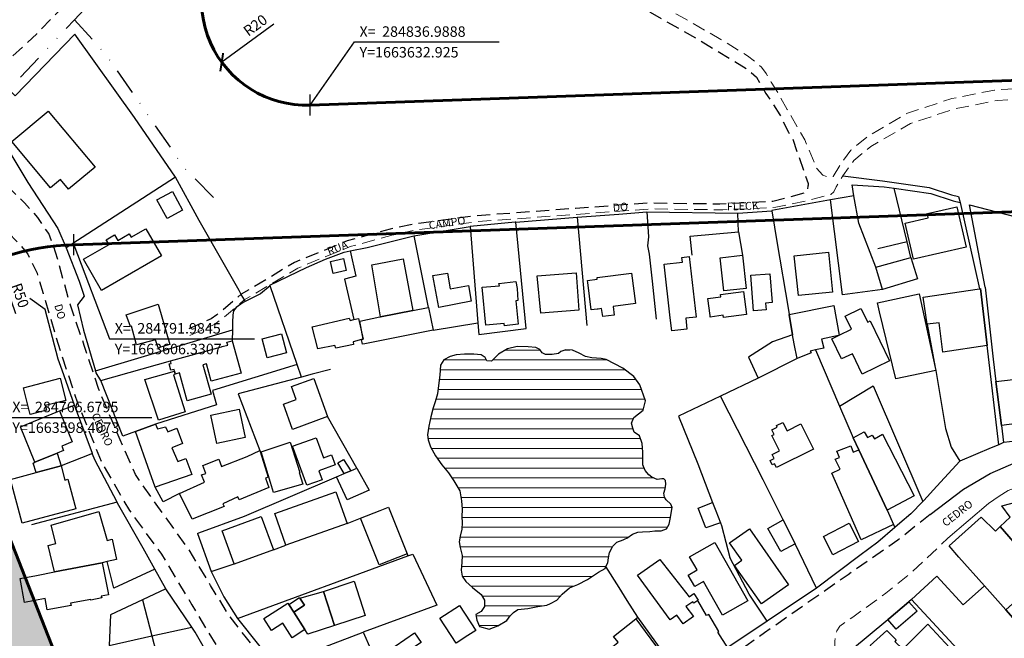
# Model space of a CAD drawing. Units: millimetres. Extents: x 283110 to 285560, y 1663072 to 1666335.
# Drawn here: x 284782 to 284969, y 1663531 to 1663649 of the extents above; entities that cross this region are included whole.
import ezdxf

# ---------------------------------------------------------------- set-up
doc = ezdxf.new("R2010")
doc.units = ezdxf.units.MM
doc.header["$MEASUREMENT"] = 0
doc.header["$PDMODE"] = 2
doc.header["$PDSIZE"] = 2
doc.linetypes.add('DIVIDE', pattern=[1.25, 0.5, -0.25, 0, -0.25, 0, -0.25])
doc.linetypes.add('HIDDEN', pattern=[0.375, 0.25, -0.125])
for name, color, linetype, lineweight in [('_BLOQUEIO TV', 250, 'Continuous', 60), ('_traçado viário por coordenadas', 7, 'Continuous', 60), ('Lagos_Lagoas', 5, 'Continuous', 25), ('Lagos_Lagoas_Hatch', 5, 'Continuous', 9), ('Nao_Pavimentada_Mfio', 10, 'HIDDEN', 30), ('Nao_Pavimentada_S_Mfio', 10, 'HIDDEN', 15), ('Pavimentacao_Asfaltica_Mfio', 10, 'Continuous', 30), ('Pavimentacao_Asfaltica_S_Mfio', 10, 'Continuous', 15)]:
    doc.layers.add(name, color=color, linetype=linetype, lineweight=lineweight)
for name, color, linetype in [('_CORDENADAS_SIRGAS2000', 7, 'Continuous'), ('_cotas', 7, 'Continuous'), ('_textos', 7, 'Continuous'), ('Cerca', 8, 'Cerca'), ('Edificacoes', 2, 'Continuous'), ('Muro_Grade', 8, 'Continuous'), ('Topon_de_Vias', 7, 'Continuous'), ('Vala', 5, 'DIVIDE')]:
    doc.layers.add(name, color=color, linetype=linetype)
doc.styles.add('Arial', font='arial.ttf', dxfattribs={"height": 1.5})
doc.styles.get("Standard").update_dxf_attribs({"font": 'arial.ttf'})
doc.linetypes.add('Cerca', pattern='A,10,0,["X",Standard,S=1,R=0,X=0,Y=-0.5],0.1', length=10.1)
doc.dimstyles.new('AEROS UPV', dxfattribs={"dimtxt": 2, "dimasz": 2.5, "dimexe": 1.25, "dimexo": 0.625, "dimtad": 1, "dimdsep": 46, "dimtxsty": 'Standard', "dimblk": 'ARCHTICK', "dimcen": 2.5, "dimadec": 0, "dimazin": 0, "dimtfac": 1, "dimtmove": 0, "dimatfit": 3, "dimfxl": 1, "dimtzin": 0, "dimarcsym": 0})

# ---------------------------------------------------------------- blocks, each defined once
blk = doc.blocks.new('_ArchTick')
at = {"color": 0, "linetype": 'Continuous', "const_width": 0.15}
blk.add_lwpolyline([(-0.5, -0.5), (0.5, 0.5)], dxfattribs=at)
blk = doc.blocks.new('*D119')
at = {"layer": '_cotas', "color": 0, "lineweight": -2, "transparency": 16777216}
blk.add_line((284830.1, 1663648.38), (284820.15, 1663641.1), dxfattribs=at)
at = {"layer": 'Defpoints', "color": 0, "transparency": 16777216}
for p in [(284836.29, 1663652.91), (284820.15, 1663641.1)]:
    blk.add_point(p, dxfattribs=at)
at = {"layer": '_cotas', "color": 0, "lineweight": -2, "transparency": 16777216, "xscale": 2.5, "yscale": 2.5, "zscale": 2.5, "rotation": 216.2028120402549}
blk.add_blockref('_ArchTick', (284820.15, 1663641.1), dxfattribs=at)
at = {"layer": '_cotas', "color": 0, "transparency": 16777216, "insert": (284826.7, 1663647.93), "char_height": 2, "attachment_point": 5, "rotation": 36.2028}
blk.add_mtext('R20', dxfattribs=at)
blk = doc.blocks.new('*D120')
at = {"layer": '_cotas', "color": 0, "lineweight": -2, "transparency": 16777216}
blk.add_line((284780.95, 1663593.18), (284777.34, 1663603.6), dxfattribs=at)
at = {"layer": 'Defpoints', "color": 0, "transparency": 16777216}
for p in [(284777.34, 1663603.6), (284793.74, 1663556.36)]:
    blk.add_point(p, dxfattribs=at)
at = {"layer": '_cotas', "color": 0, "lineweight": -2, "transparency": 16777216, "xscale": 2.5, "yscale": 2.5, "zscale": 2.5, "rotation": 109.1475081964395}
blk.add_blockref('_ArchTick', (284777.34, 1663603.6), dxfattribs=at)
at = {"layer": '_cotas', "color": 0, "transparency": 16777216, "insert": (284781.52, 1663596.57), "char_height": 2, "attachment_point": 5, "rotation": 289.1475}
blk.add_mtext('R50', dxfattribs=at)

msp = doc.modelspace()

# ---------------------------------------------------------------- hatches: boundary and pattern name
at = {"layer": '_BLOQUEIO TV'}
h = msp.add_hatch(color=9, dxfattribs=at)
h.dxf.hatch_style = 1
h.paths.add_polyline_path([(284695.896, 1663264.572), (284683.493, 1663544.874), (284762.062, 1663595.436), (284863.809, 1663336.039), (284864.432, 1663264.805)])
at = {"layer": 'Lagos_Lagoas_Hatch'}
h = msp.add_hatch(dxfattribs=at)
h.set_pattern_fill('LINE', color=256, scale=15, style=0)
h.paths.add_polyline_path([(284899.71, 1663569.887), (284898.692, 1663570.622), (284898.441, 1663571.38), (284898.169, 1663572.327), (284898.656, 1663573.384), (284900.43, 1663574.783), (284900.866, 1663576.589), (284899.805, 1663579.599), (284898.646, 1663581.212), (284896.561, 1663582.8), (284893.344, 1663584.484), (284892.399, 1663584.616), (284890.654, 1663584.796), (284889.443, 1663585.027), (284888.264, 1663585.672), (284886.955, 1663586.23), (284885.67, 1663586.284), (284884.76, 1663585.983), (284884.267, 1663585.602), (284883.116, 1663585.41), (284881.85, 1663585.43), (284881.213, 1663585.742), (284880.747, 1663586.349), (284879.975, 1663586.764), (284878.514, 1663586.868), (284876.422, 1663586.931), (284874.609, 1663586.478), (284872.897, 1663585.489), (284871.896, 1663584.487), (284871.517, 1663584.146), (284870.656, 1663584.172), (284870.356, 1663584.804), (284869.584, 1663585.342), (284868.147, 1663585.457), (284866.369, 1663585.479), (284864.778, 1663585.328), (284863.636, 1663585.004), (284862.48, 1663584.368), (284861.839, 1663583.361), (284861.669, 1663581.478), (284861.492, 1663579.992), (284861.219, 1663577.912), (284860.822, 1663576.397), (284860.422, 1663575.22), (284859.977, 1663573.554), (284859.567, 1663571.78), (284859.371, 1663570.118), (284859.486, 1663569.149), (284859.905, 1663567.798), (284860.842, 1663566.08), (284862.066, 1663564.365), (284863.365, 1663562.869), (284864.337, 1663561.357), (284865.49, 1663559.427), (284865.824, 1663557.499), (284865.958, 1663555.965), (284865.891, 1663554.494), (284865.935, 1663553.413), (284865.891, 1663552.147), (284865.535, 1663550.82), (284865.36, 1663549.731), (284865.547, 1663548.64), (284865.924, 1663547.128), (284865.866, 1663545.751), (284865.771, 1663544.301), (284865.956, 1663543.184), (284866.633, 1663542.166), (284867.914, 1663540.997), (284869.563, 1663539.693), (284870.227, 1663538.57), (284870.203, 1663537.391), (284869.547, 1663536.441), (284868.527, 1663535.852), (284868.734, 1663534.773), (284869.279, 1663533.573), (284871.059, 1663533.054), (284872.731, 1663533.711), (284874.45, 1663534.752), (284875.108, 1663535.587), (284875.708, 1663536.261), (284876.58, 1663536.826), (284878.438, 1663537.018), (284880.35, 1663537.37), (284882.097, 1663537.659), (284882.753, 1663537.986), (284883.968, 1663538.595), (284885.007, 1663539.76), (284886.409, 1663540.957), (284887.963, 1663541.611), (284889.821, 1663542.512), (284891.927, 1663543.952), (284893.166, 1663544.659), (284893.342, 1663545.007), (284893.712, 1663545.734), (284893.839, 1663546.685), (284894.009, 1663547.692), (284894.637, 1663548.915), (284895.427, 1663549.643), (284896.596, 1663550.102), (284897.025, 1663550.263), (284897.307, 1663550.394), (284898.404, 1663551.157), (284899.412, 1663551.56), (284900.265, 1663551.606), (284901.707, 1663551.661), (284902.662, 1663551.784), (284903.875, 1663551.801), (284904.891, 1663552.213), (284905.378, 1663553.075), (284905.569, 1663554.048), (284905.917, 1663556.242), (284905.661, 1663556.898), (284904.825, 1663557.724), (284904.47, 1663558.227), (284904.329, 1663559.015), (284904.587, 1663559.812), (284904.745, 1663560.668), (284904.655, 1663561.366), (284904.334, 1663561.717), (284904.009, 1663561.691), (284903.089, 1663561.609), (284902.061, 1663562.058), (284901.476, 1663562.496), (284900.797, 1663563.324), (284900.331, 1663564.375), (284900.377, 1663565.717), (284900.379, 1663566.8), (284900.216, 1663568.442)])

# ---------------------------------------------------------------- linework, layer by layer
at = {"layer": '_BLOQUEIO TV'}
msp.add_lwpolyline([(284695.896, 1663264.572), (284683.493, 1663544.874), (284762.062, 1663595.436), (284863.809, 1663336.039), (284864.432, 1663264.805)], close=True, dxfattribs=at)
at = {"layer": '_CORDENADAS_SIRGAS2000'}
for points in [[(284836.989, 1663632.925), (284845.41, 1663644.954), (284872.997, 1663644.954)], [(284791.984, 1663606.331), (284798.785, 1663588.406), (284826.371, 1663588.406)], [(284766.679, 1663598.407), (284779.281, 1663573.42), (284806.868, 1663573.42)]]:
    msp.add_lwpolyline(points, dxfattribs=at)
at = {"layer": '_textos'}
for p in [(284836.989, 1663632.925), (284791.984, 1663606.331)]:
    msp.add_point(p, dxfattribs=at)
at = {"layer": '_traçado viário por coordenadas'}
for p, q in [((284836.989, 1663632.925), (285173.267, 1663644.723)), ((284836.989, 1663632.925), (285173.267, 1663644.723)), ((284791.984, 1663606.331), (285174.143, 1663619.739))]:
    msp.add_line(p, q, dxfattribs=at)
for centre, radius, start, end in [((284836.288, 1663652.913), 20, 135.83843, 272.00937), ((284793.738, 1663556.361), 50, 92.00937, 122.76283)]:
    msp.add_arc(centre, radius, start, end, dxfattribs=at)
at = {"layer": 'Cerca', "flags": 128}
for points in [[(284811.336, 1663619.212), (284803.531, 1663630.561), (284792.15, 1663646.436), (284780.82, 1663634.683), (284778.607, 1663636.884), (284773.752, 1663633.88), (284783.222, 1663618.192), (284788.911, 1663609.446), (284790.528, 1663605.737)], [(284811.336, 1663619.212), (284790.528, 1663605.737)], [(284824.633, 1663595.511), (284824.465, 1663595.805), (284823.858, 1663596.87), (284823.455, 1663597.577), (284815.853, 1663610.909), (284811.336, 1663619.212)], [(284938.447, 1663619.454), (284946.013, 1663618.495), (284954.883, 1663617.206), (284959.178, 1663615.816), (284960.512, 1663615.52), (284960.833, 1663614.398)], [(284940.54, 1663615.655), (284940.218, 1663617.75), (284946.333, 1663617.373), (284948.243, 1663617.095)], [(284948.243, 1663617.095), (284955.204, 1663616.084), (284959.499, 1663614.694), (284960.833, 1663614.398)], [(284936.134, 1663614.858), (284924.932, 1663612.831), (284924.945, 1663612.75)], [(284940.54, 1663615.655), (284936.134, 1663614.858)], [(284944.771, 1663602.062), (284941.508, 1663610.44), (284940.54, 1663615.655)], [(284960.833, 1663614.398), (284964.465, 1663597.943)], [(284887.846, 1663611.581), (284895.813, 1663612.165), (284901.148, 1663612.602)], [(284901.148, 1663612.602), (284918.465, 1663612.313)], [(284901.148, 1663612.602), (284901.41, 1663607.824), (284901.268, 1663606.132), (284901.553, 1663604.534), (284902.112, 1663599.389), (284902.906, 1663592.123)], [(284918.465, 1663612.313), (284924.945, 1663612.75)], [(284918.554, 1663608.792), (284918.465, 1663612.313)], [(284924.945, 1663612.75), (284925.941, 1663606.538), (284928.018, 1663594.264), (284928.222, 1663593.056), (284928.883, 1663589.149), (284925.082, 1663587.791), (284920.509, 1663584.908), (284922.312, 1663580.878)], [(284965.574, 1663598.239), (284962.553, 1663613.926), (284973.142, 1663611.21), (284973.165, 1663610.127)], [(284876.173, 1663610.608), (284876.033, 1663610.597), (284867.483, 1663609.813)], [(284868.922, 1663591.415), (284869.093, 1663589.227), (284878.162, 1663590.367), (284876.173, 1663610.608)], [(284876.173, 1663610.608), (284887.846, 1663611.581)], [(284887.846, 1663611.581), (284889.685, 1663590.927)], [(284856.746, 1663608.04), (284867.483, 1663609.813)], [(284867.483, 1663609.813), (284868.922, 1663591.415)], [(284909.726, 1663604.316), (284909.346, 1663607.93), (284918.554, 1663608.792)], [(284918.554, 1663608.792), (284919.338, 1663604.339)], [(284844.639, 1663605.13), (284847.883, 1663605.781), (284856.746, 1663608.04)], [(284856.746, 1663608.04), (284859.454, 1663594.357)], [(284790.528, 1663605.737), (284793.025, 1663599.355), (284793.935, 1663596.539), (284792.65, 1663594.891), (284793.807, 1663590.019), (284796.092, 1663582.296)], [(284829.349, 1663598.507), (284829.306, 1663598.633), (284836.282, 1663601.966), (284839.912, 1663603.597), (284843.501, 1663604.902), (284844.639, 1663605.13)], [(284844.639, 1663605.13), (284845.679, 1663600.304), (284843.529, 1663599.756), (284845.34, 1663592.077)], [(284829.349, 1663598.507), (284827.566, 1663596.983), (284824.633, 1663595.511)], [(284834.513, 1663583.508), (284829.349, 1663598.507)], [(284792.106, 1663575.728), (284789.755, 1663582.393), (284789.013, 1663584.497), (284786.516, 1663593.978), (284783.617, 1663596.068)], [(284824.633, 1663595.511), (284824.209, 1663595.298), (284822.915, 1663594.359), (284822.395, 1663593.756), (284822.261, 1663592.907), (284822.201, 1663591.567), (284822.208, 1663590.086)], [(284796.092, 1663582.296), (284822.208, 1663590.086)], [(284822.208, 1663590.086), (284822.164, 1663588.005)], [(284860.41, 1663590.028), (284868.922, 1663591.415)], [(284933.243, 1663586.283), (284937.831, 1663575.587)], [(284797.151, 1663580.446), (284810.381, 1663584.22)], [(284929.771, 1663584.637), (284922.312, 1663580.878)], [(284797.151, 1663580.446), (284796.203, 1663581.921), (284796.092, 1663582.296)], [(284834.513, 1663583.508), (284818.403, 1663578.56), (284819.127, 1663575.829), (284807.564, 1663572.138)], [(284835.345, 1663581.094), (284834.513, 1663583.508)], [(284840.863, 1663582.56), (284837.368, 1663581.631), (284835.345, 1663581.094)], [(284801.306, 1663569.839), (284797.151, 1663580.446)], [(284835.345, 1663581.094), (284823.285, 1663577.888), (284827.397, 1663567.091)], [(284922.312, 1663580.878), (284915.175, 1663577.476)], [(284937.831, 1663575.587), (284944.235, 1663579.411), (284953.7, 1663557.405)], [(284915.175, 1663577.476), (284907.133, 1663573.643), (284910.807, 1663564.572), (284913.644, 1663557.18), (284914.256, 1663555.587), (284915.134, 1663553.299), (284915.322, 1663552.81), (284916.162, 1663549.655), (284916.9, 1663546.702)], [(284789.247, 1663574.681), (284792.106, 1663575.728)], [(284795.507, 1663566.57), (284792.106, 1663575.728)], [(284937.831, 1663575.587), (284940.427, 1663569.546)], [(284795.507, 1663566.57), (284789.544, 1663564.179)], [(284800.227, 1663557.238), (284795.976, 1663565.307), (284795.554, 1663566.445), (284795.507, 1663566.57)], [(284812.137, 1663558.918), (284808.968, 1663557.324), (284807.485, 1663560.156)], [(284800.227, 1663557.238), (284783.895, 1663552.953)], [(284807.43, 1663544.49), (284805.188, 1663548.505), (284800.32, 1663557.06), (284800.227, 1663557.238)], [(284844.032, 1663553.222), (284846.609, 1663554.188)], [(284829.98, 1663548.177), (284832.39, 1663549.075)], [(284823.18, 1663535.074), (284855.623, 1663547.011)], [(284855.623, 1663547.011), (284856.578, 1663547.362), (284861.118, 1663537.647), (284858.711, 1663536.755), (284847.096, 1663532.495)], [(284855.47, 1663547.413), (284855.623, 1663547.011)], [(284807.43, 1663544.49), (284799.626, 1663540.857), (284798.328, 1663545.932)], [(284818.139, 1663544.055), (284822.504, 1663545.542)], [(284809.525, 1663540.754), (284807.43, 1663544.49)], [(284809.525, 1663540.754), (284805.049, 1663538.644)], [(284814.457, 1663533.478), (284809.525, 1663540.754)], [(284805.049, 1663538.644), (284798.953, 1663535.772), (284798.708, 1663529.964), (284806.849, 1663531.774)], [(284805.049, 1663538.644), (284806.849, 1663531.774)], [(284806.849, 1663531.774), (284814.457, 1663533.478)], [(284819.61, 1663524.602), (284815.109, 1663532.515), (284814.457, 1663533.478)], [(284924.056, 1663534.605), (284916.73, 1663529.68), (284916.54, 1663529.516)], [(284947.059, 1663516.992), (284946.936, 1663517.141), (284942.761, 1663522.24), (284939.048, 1663526.775), (284939.049, 1663527.466), (284939.909, 1663528.985), (284947.015, 1663534.883)], [(284806.849, 1663531.774), (284807.672, 1663528.635)]]:
    msp.add_lwpolyline(points, dxfattribs=at)
at = {"layer": 'Edificacoes', "flags": 128}
for points in [[(284796.024, 1663621.13), (284790.996, 1663616.894), (284789.438, 1663618.743), (284787.546, 1663617.149), (284780.147, 1663625.964), (284787.083, 1663631.781), (284796.024, 1663621.13)], [(284812.69, 1663612.889), (284809.753, 1663611.294), (284807.82, 1663614.857), (284810.755, 1663616.453), (284812.69, 1663612.889)], [(284961.941, 1663605.865), (284951.905, 1663603.579), (284950.34, 1663610.453), (284954.738, 1663611.455), (284954.552, 1663612.27), (284960.188, 1663613.56), (284961.941, 1663605.865)], [(284805.672, 1663609.353), (284808.655, 1663604.178), (284797.253, 1663597.604), (284793.822, 1663603.553), (284798.683, 1663606.354), (284798.158, 1663607.266), (284799.754, 1663608.186), (284800.357, 1663607.14), (284802.545, 1663608.401), (284802.913, 1663607.762), (284805.672, 1663609.353)], [(284936.493, 1663597.302), (284929.984, 1663596.625), (284929.193, 1663604.231), (284935.702, 1663604.908), (284936.493, 1663597.302)], [(284843.882, 1663601.41), (284841.37, 1663600.826), (284840.845, 1663603.149), (284843.365, 1663603.715), (284843.882, 1663601.41)], [(284856.562, 1663593.78), (284850.421, 1663592.588), (284848.751, 1663602.489), (284854.727, 1663603.644), (284856.562, 1663593.78)], [(284908.765, 1663590.258), (284905.861, 1663589.932), (284905.589, 1663592.365), (284904.441, 1663602.639), (284907.901, 1663603.025), (284907.804, 1663603.897), (284909.174, 1663604.06), (284910.505, 1663592.533), (284908.529, 1663592.305), (284908.765, 1663590.258)], [(284920.059, 1663598.013), (284919.479, 1663597.947), (284915.766, 1663597.522), (284915.058, 1663603.841), (284919.338, 1663604.339), (284920.059, 1663598.013)], [(284952.659, 1663599.804), (284946.035, 1663597.799), (284944.771, 1663602.062), (284950.943, 1663603.789), (284951.382, 1663603.912), (284952.659, 1663599.804)], [(284888.189, 1663593.848), (284880.947, 1663593.281), (284880.226, 1663600.378), (284887.636, 1663600.953), (284888.189, 1663593.848)], [(284863.167, 1663600.883), (284863.675, 1663597.887), (284867.167, 1663598.529), (284867.634, 1663595.575), (284861.493, 1663594.382), (284860.335, 1663600.448), (284863.167, 1663600.883)], [(284876.199, 1663595.658), (284876.639, 1663591.202), (284873.983, 1663590.896), (284873.955, 1663591.305), (284870.474, 1663590.997), (284869.781, 1663598.227), (284873.059, 1663598.484), (284872.962, 1663598.927), (284876.2, 1663599.335), (284876.393, 1663597.964), (284876.57, 1663595.672), (284876.199, 1663595.658)], [(284894.683, 1663594.535), (284894.896, 1663592.93), (284892.712, 1663592.64), (284892.511, 1663594.15), (284891.849, 1663594.065), (284891.658, 1663594.041), (284890.547, 1663593.899), (284889.872, 1663599.109), (284889.818, 1663599.524), (284891.676, 1663599.764), (284891.637, 1663600.066), (284898.188, 1663600.919), (284898.96, 1663595.102), (284894.683, 1663594.535)], [(284923.843, 1663593.931), (284921.448, 1663593.74), (284920.907, 1663600.515), (284924.53, 1663600.784), (284924.968, 1663595.301), (284923.742, 1663595.203), (284923.843, 1663593.931)], [(284920.116, 1663593.031), (284915.727, 1663592.453), (284915.672, 1663592.871), (284913.208, 1663592.546), (284913.17, 1663592.84), (284912.745, 1663596.063), (284915.207, 1663596.387), (284915.151, 1663596.812), (284919.542, 1663597.391), (284920.116, 1663593.031)], [(284964.669, 1663597.974), (284965.954, 1663587.121), (284957.513, 1663585.854), (284956.816, 1663591.466), (284954.535, 1663591.205), (284953.767, 1663596.326), (284964.465, 1663597.943), (284964.669, 1663597.974)], [(284956.153, 1663582.385), (284948.558, 1663580.764), (284945.441, 1663593.556), (284945.033, 1663595.24), (284953.007, 1663596.97), (284956.054, 1663582.923), (284956.153, 1663582.385)], [(284808.045, 1663594.995), (284810.241, 1663587.319), (284808.039, 1663586.661), (284807.532, 1663588.185), (284803.886, 1663587.223), (284802.959, 1663590.787), (284802.771, 1663590.729), (284801.976, 1663592.971), (284808.045, 1663594.995)], [(284846.8, 1663588.239), (284847.112, 1663588.31), (284846.429, 1663591.787), (284850.277, 1663592.559), (284850.421, 1663592.588), (284856.562, 1663593.78), (284859.454, 1663594.357), (284859.546, 1663594.375), (284860.41, 1663590.028), (284847.393, 1663587.439), (284846.963, 1663587.361), (284846.8, 1663588.239)], [(284937.747, 1663589.069), (284937.605, 1663589), (284934.375, 1663588.339), (284934.813, 1663586.619), (284933.243, 1663586.283), (284932.238, 1663586.068), (284932.435, 1663585.74), (284929.771, 1663584.637), (284929.199, 1663587.433), (284928.883, 1663589.149), (284928.222, 1663593.056), (284936.734, 1663594.764), (284937.747, 1663589.069)], [(284937.605, 1663589), (284937.747, 1663589.069), (284940.093, 1663590.204), (284938.873, 1663592.724), (284941.912, 1663594.196), (284943.186, 1663591.564), (284943.682, 1663591.803), (284947.369, 1663584.186), (284942.155, 1663581.661), (284940.265, 1663585.564), (284938.222, 1663584.574), (284936.369, 1663588.402), (284937.605, 1663589)], [(284847.112, 1663588.31), (284846.8, 1663588.239), (284845.198, 1663587.791), (284845.279, 1663587.313), (284841.911, 1663586.615), (284841.722, 1663587.123), (284838.471, 1663586.498), (284837.403, 1663590.702), (284844.402, 1663592.299), (284844.587, 1663591.895), (284845.34, 1663592.077), (284846.22, 1663592.29), (284847.112, 1663588.31)], [(284811.313, 1663581.685), (284811.16, 1663582.248), (284811.074, 1663582.564), (284810.462, 1663582.398), (284810.133, 1663583.607), (284810.515, 1663583.711), (284810.381, 1663584.22), (284820.08, 1663586.852), (284820.253, 1663586.9), (284821.295, 1663587.182), (284821.147, 1663587.729), (284822.164, 1663588.005), (284823.832, 1663581.86), (284818.128, 1663580.312), (284817.231, 1663583.616), (284816.58, 1663583.44), (284818.107, 1663577.816), (284813.538, 1663576.576), (284812.094, 1663581.897), (284811.313, 1663581.685)], [(284832.508, 1663585.739), (284828.811, 1663584.776), (284827.864, 1663588.412), (284831.56, 1663589.375), (284832.508, 1663585.739)], [(284811.313, 1663581.685), (284810.95, 1663581.554), (284813.205, 1663574.468), (284808.115, 1663572.871), (284805.5, 1663580.664), (284811.16, 1663582.248), (284811.313, 1663581.685)], [(284786.743, 1663574.78), (284783.689, 1663573.982), (284782.367, 1663579.051), (284789.407, 1663580.87), (284790.479, 1663576.654), (284786.514, 1663575.66), (284786.743, 1663574.78)], [(284840.311, 1663573.571), (284833.632, 1663571.137), (284831.892, 1663575.912), (284834.346, 1663576.806), (284833.438, 1663579.298), (284837.663, 1663580.837), (284840.311, 1663573.571)], [(284973.612, 1663580.985), (284974.618, 1663581.076), (284975.56, 1663572.739), (284968.667, 1663571.898), (284967.619, 1663580.244), (284973.612, 1663580.985)], [(284788.815, 1663566.596), (284784.567, 1663564.86), (284781.797, 1663571.641), (284788.96, 1663574.564), (284789.247, 1663574.681), (284791.67, 1663568.751), (284789.67, 1663567.934), (284790.016, 1663567.087), (284788.815, 1663566.596)], [(284824.601, 1663569.563), (284819.247, 1663568.436), (284818.101, 1663573.877), (284823.455, 1663575.004), (284824.601, 1663569.563)], [(284807.564, 1663572.138), (284807.906, 1663571.214), (284809.452, 1663571.633), (284809.879, 1663570.667), (284811.588, 1663571.349), (284812.649, 1663568.439), (284810.662, 1663567.653), (284811.767, 1663565.008), (284813.286, 1663565.587), (284814.476, 1663562.555), (284807.485, 1663560.156), (284806.436, 1663563.01), (284803.718, 1663570.725), (284807.564, 1663572.138)], [(284927.017, 1663572.457), (284927.824, 1663570.854), (284930.442, 1663572.174), (284932.873, 1663567.35), (284925.808, 1663563.862), (284925.435, 1663564.601), (284925.014, 1663564.389), (284924.611, 1663565.189), (284925.359, 1663565.566), (284924.964, 1663566.35), (284926.371, 1663567.059), (284924.916, 1663569.945), (284925.345, 1663570.162), (284924.906, 1663571.034), (284925.971, 1663571.571), (284925.827, 1663571.857), (284927.017, 1663572.457)], [(284838.138, 1663569.524), (284839.533, 1663565.745), (284841.086, 1663566.292), (284841.787, 1663564.397), (284838.636, 1663563.263), (284839.251, 1663561.555), (284836.333, 1663560.504), (284833.662, 1663567.918), (284838.138, 1663569.524)], [(284946.87, 1663555.719), (284941.496, 1663567.252), (284940.427, 1663569.546), (284942.53, 1663570.682), (284943.171, 1663569.579), (284944.024, 1663570.034), (284944.47, 1663569.311), (284946.015, 1663570.215), (284952.035, 1663558.447), (284946.87, 1663555.719)], [(284835.569, 1663560.7), (284829.993, 1663559.138), (284829.469, 1663561.047), (284827.674, 1663566.859), (284833.185, 1663568.67), (284835.054, 1663562.929), (284834.869, 1663562.898), (284835.569, 1663560.7)], [(284941.496, 1663567.252), (284946.87, 1663555.719), (284948.132, 1663553.011), (284941.917, 1663550.062), (284936.338, 1663562.815), (284937.962, 1663563.529), (284937.003, 1663565.46), (284937.801, 1663565.756), (284937.312, 1663566.982), (284939.947, 1663567.977), (284940.428, 1663566.786), (284941.496, 1663567.252)], [(284789.544, 1663564.179), (284784.817, 1663562.919), (284784.227, 1663564.721), (284784.567, 1663564.86), (284788.815, 1663566.596), (284789.544, 1663564.179)], [(284827.397, 1663567.091), (284828.973, 1663562.007), (284828.49, 1663561.823), (284829.099, 1663560.042), (284823.48, 1663557.693), (284823.205, 1663558.275), (284820.374, 1663556.963), (284820.621, 1663556.456), (284814.523, 1663554.047), (284812.137, 1663558.918), (284816.887, 1663561.101), (284816.282, 1663562.481), (284817.119, 1663562.718), (284816.521, 1663564.284), (284819.581, 1663565.448), (284820.138, 1663564.063), (284824.965, 1663565.98), (284827.397, 1663567.091)], [(284844.713, 1663563.23), (284843.502, 1663562.713), (284842.274, 1663564.747), (284843.335, 1663565.389), (284844.713, 1663563.23)], [(284784.817, 1663562.919), (284789.544, 1663564.179), (284790.266, 1663561.47), (284790.863, 1663561.629), (284792.37, 1663555.976), (284782.158, 1663553.255), (284779.93, 1663561.617), (284784.817, 1663562.919)], [(284843.502, 1663562.713), (284844.713, 1663563.23), (284845.855, 1663563.719), (284848.202, 1663559.527), (284844.055, 1663557.71), (284841.997, 1663562.069), (284843.502, 1663562.713)], [(284844.032, 1663553.222), (284832.39, 1663549.075), (284830.24, 1663555.11), (284841.882, 1663559.257), (284844.032, 1663553.222)], [(284987.928, 1663544.923), (284985.337, 1663542.997), (284984.291, 1663544.291), (284978.148, 1663539.431), (284976.501, 1663541.305), (284977.439, 1663542.198), (284968.422, 1663552.603), (284970.326, 1663554.392), (284968.754, 1663556.582), (284978.302, 1663559.054), (284979.541, 1663559.371), (284989.645, 1663546.384), (284987.928, 1663544.923)], [(284855.47, 1663547.413), (284850.145, 1663545.296), (284846.609, 1663554.188), (284850.357, 1663555.679), (284851.933, 1663556.305), (284855.47, 1663547.413)], [(284915.134, 1663553.299), (284912.383, 1663552.397), (284910.925, 1663556.151), (284913.644, 1663557.18), (284914.256, 1663555.587), (284915.134, 1663553.299)], [(284797.368, 1663545.711), (284788.269, 1663543.974), (284787.099, 1663549.011), (284788.547, 1663549.405), (284787.675, 1663552.876), (284796.766, 1663555.491), (284798.34, 1663549.989), (284799.255, 1663550.233), (284800.105, 1663546.342), (284798.328, 1663545.932), (284797.368, 1663545.711)], [(284829.98, 1663548.177), (284822.527, 1663545.481), (284822.504, 1663545.542), (284820.237, 1663551.81), (284827.691, 1663554.507), (284829.98, 1663548.177)], [(284968.422, 1663552.603), (284977.439, 1663542.198), (284976.501, 1663541.305), (284974.924, 1663539.667), (284973.873, 1663540.684), (284969.487, 1663536.724), (284965.431, 1663541.309), (284960.556, 1663546.82), (284958.691, 1663548.928), (284964.821, 1663554.427), (284967.511, 1663551.748), (284968.422, 1663552.603)], [(284928.132, 1663541.538), (284922.953, 1663537.903), (284917.811, 1663545.229), (284919.204, 1663546.207), (284916.87, 1663549.531), (284920.657, 1663552.185), (284928.132, 1663541.538)], [(284929.366, 1663549.3), (284926.675, 1663547.867), (284924.165, 1663552.231), (284927.068, 1663553.929), (284929.366, 1663549.3)], [(284941.419, 1663549.744), (284936.536, 1663547.246), (284934.75, 1663550.745), (284939.633, 1663553.243), (284941.419, 1663549.744)], [(284914.075, 1663549.583), (284920.366, 1663538.489), (284915.551, 1663535.758), (284911.929, 1663542.145), (284910.236, 1663541.185), (284908.985, 1663543.39), (284910.69, 1663544.357), (284909.271, 1663546.859), (284914.075, 1663549.583)], [(284788.269, 1663543.974), (284797.368, 1663545.711), (284798.465, 1663540.317), (284798.609, 1663539.611), (284797.212, 1663539.328), (284797.282, 1663539.015), (284795.234, 1663538.616), (284795.208, 1663538.752), (284791.37, 1663538.014), (284791.45, 1663537.597), (284786.928, 1663536.728), (284786.511, 1663538.898), (284782.606, 1663538.148), (284781.76, 1663542.731), (284784.848, 1663543.321), (284788.269, 1663543.974)], [(284903.599, 1663546.355), (284909.188, 1663539.233), (284910.044, 1663539.851), (284910.92, 1663538.573), (284910.82, 1663538.505), (284910.089, 1663538.004), (284909.882, 1663538.307), (284908.526, 1663537.378), (284909.983, 1663535.498), (284908.034, 1663534.092), (284906.844, 1663535.739), (284905.568, 1663534.869), (284899.312, 1663543.386), (284903.599, 1663546.355)], [(284965.431, 1663541.309), (284969.487, 1663536.724), (284976.506, 1663528.79), (284973.422, 1663525.905), (284968.057, 1663520.883), (284962.698, 1663526.668), (284951.541, 1663538.715), (284956.371, 1663543.19), (284961.348, 1663537.732), (284965.431, 1663541.309)], [(284841.626, 1663533.78), (284839.51, 1663540.274), (284845.386, 1663542.201), (284847.483, 1663535.701), (284841.626, 1663533.78)], [(284835.052, 1663538.959), (284835.906, 1663537.627), (284833.856, 1663536.313), (284832.906, 1663537.796), (284834.956, 1663539.109), (284835.052, 1663538.959)], [(284841.626, 1663533.78), (284841.627, 1663533.775), (284836.563, 1663532.088), (284835.988, 1663532.985), (284833.856, 1663536.313), (284835.906, 1663537.627), (284835.052, 1663538.959), (284839.51, 1663540.274), (284841.626, 1663533.78)], [(284832.906, 1663537.796), (284833.856, 1663536.313), (284835.988, 1663532.985), (284833.589, 1663531.448), (284831.806, 1663534.231), (284829.619, 1663532.83), (284828.158, 1663535.11), (284832.744, 1663538.049), (284832.906, 1663537.796)], [(284868.558, 1663532.842), (284867.048, 1663531.862), (284864.785, 1663530.393), (284861.681, 1663535.155), (284865.451, 1663537.602), (284868.558, 1663532.842)], [(284952.598, 1663536.522), (284948.623, 1663533.09), (284947.015, 1663534.883), (284947.185, 1663535.024), (284951.054, 1663538.295), (284952.598, 1663536.522)], [(284899, 1663535.023), (284908.295, 1663522.452), (284903.645, 1663518.832), (284898.629, 1663525.614), (284899.002, 1663525.896), (284896.733, 1663528.909), (284895.714, 1663528.115), (284894.564, 1663529.734), (284895.646, 1663530.582), (284894.769, 1663531.7), (284899, 1663535.023)], [(284959.609, 1663528.678), (284958.623, 1663527.747), (284958.969, 1663527.381), (284957.419, 1663525.918), (284957.022, 1663526.337), (284952.999, 1663522.539), (284953.432, 1663522.08), (284951.966, 1663520.877), (284951.911, 1663520.834), (284951.709, 1663521.057), (284947.37, 1663525.856), (284943.641, 1663529.98), (284946.804, 1663532.808), (284948.639, 1663531.006), (284948.35, 1663530.706), (284949.901, 1663529.287), (284954.665, 1663534.01), (284959.609, 1663528.678)], [(284848.015, 1663528.95), (284848.658, 1663527.443), (284848.756, 1663527.213), (284846.355, 1663526.191), (284845.823, 1663527.439), (284844.483, 1663526.872), (284844.258, 1663527.46), (284840.625, 1663526.072), (284839.307, 1663529.518), (284847.096, 1663532.495), (284848.539, 1663529.174), (284848.015, 1663528.95)], [(284856.307, 1663529.299), (284860.983, 1663523.106), (284856.676, 1663519.411), (284853.782, 1663522.791), (284849.727, 1663519.651), (284845.573, 1663524.579), (284847.497, 1663526.217), (284847.651, 1663525.995), (284856.847, 1663532.369), (284858.11, 1663530.558), (284856.307, 1663529.299)]]:
    msp.add_lwpolyline(points, close=True, dxfattribs=at)
at = {"layer": 'Lagos_Lagoas', "flags": 128}
msp.add_lwpolyline([(284871.059, 1663533.054), (284872.731, 1663533.711), (284874.45, 1663534.752), (284875.108, 1663535.587), (284875.708, 1663536.261), (284876.58, 1663536.826), (284878.438, 1663537.018), (284880.35, 1663537.37), (284882.097, 1663537.659), (284882.753, 1663537.986), (284883.968, 1663538.595), (284885.007, 1663539.76), (284886.409, 1663540.957), (284887.963, 1663541.611), (284889.821, 1663542.512), (284891.927, 1663543.952), (284893.166, 1663544.659), (284893.342, 1663545.007), (284893.712, 1663545.734), (284893.839, 1663546.685), (284894.009, 1663547.692), (284894.637, 1663548.915), (284895.427, 1663549.643), (284896.596, 1663550.102), (284897.025, 1663550.263), (284897.307, 1663550.394), (284898.404, 1663551.157), (284899.412, 1663551.56), (284900.265, 1663551.606), (284901.707, 1663551.661), (284902.662, 1663551.784), (284903.875, 1663551.801), (284904.891, 1663552.213), (284905.378, 1663553.075), (284905.569, 1663554.048), (284905.917, 1663556.242), (284905.661, 1663556.898), (284904.825, 1663557.724), (284904.47, 1663558.227), (284904.329, 1663559.015), (284904.587, 1663559.812), (284904.745, 1663560.668), (284904.655, 1663561.366), (284904.334, 1663561.717), (284904.009, 1663561.691), (284903.089, 1663561.609), (284902.061, 1663562.058), (284901.476, 1663562.496), (284900.797, 1663563.324), (284900.331, 1663564.375), (284900.377, 1663565.717), (284900.379, 1663566.8), (284900.216, 1663568.442), (284899.71, 1663569.887), (284898.692, 1663570.622), (284898.441, 1663571.38), (284898.169, 1663572.327), (284898.656, 1663573.384), (284900.43, 1663574.783), (284900.866, 1663576.589), (284899.805, 1663579.599), (284898.646, 1663581.212), (284896.561, 1663582.8), (284893.344, 1663584.484), (284892.399, 1663584.616), (284890.654, 1663584.796), (284889.443, 1663585.027), (284888.264, 1663585.672), (284886.955, 1663586.23), (284885.67, 1663586.284), (284884.76, 1663585.983), (284884.267, 1663585.602), (284883.116, 1663585.41), (284881.85, 1663585.43), (284881.213, 1663585.742), (284880.747, 1663586.349), (284879.975, 1663586.764), (284878.514, 1663586.868), (284876.422, 1663586.931), (284874.609, 1663586.478), (284872.897, 1663585.489), (284871.896, 1663584.487), (284871.517, 1663584.146), (284870.656, 1663584.172), (284870.356, 1663584.804), (284869.584, 1663585.342), (284868.147, 1663585.457), (284866.369, 1663585.479), (284864.778, 1663585.328), (284863.636, 1663585.004), (284862.48, 1663584.368), (284861.839, 1663583.361), (284861.669, 1663581.478), (284861.492, 1663579.992), (284861.219, 1663577.912), (284860.822, 1663576.397), (284860.422, 1663575.22), (284859.977, 1663573.554), (284859.567, 1663571.78), (284859.371, 1663570.118), (284859.486, 1663569.149), (284859.905, 1663567.798), (284860.842, 1663566.08), (284862.066, 1663564.365), (284863.365, 1663562.869), (284864.337, 1663561.357), (284865.49, 1663559.427), (284865.824, 1663557.499), (284865.958, 1663555.965), (284865.891, 1663554.494), (284865.935, 1663553.413), (284865.891, 1663552.147), (284865.535, 1663550.82), (284865.36, 1663549.731), (284865.547, 1663548.64), (284865.924, 1663547.128), (284865.866, 1663545.751), (284865.771, 1663544.301), (284865.956, 1663543.184), (284866.633, 1663542.166), (284867.914, 1663540.997), (284869.563, 1663539.693), (284870.227, 1663538.57), (284870.203, 1663537.391), (284869.547, 1663536.441), (284868.527, 1663535.852), (284868.734, 1663534.773), (284869.279, 1663533.573)], close=True, dxfattribs=at)
at = {"layer": 'Muro_Grade', "flags": 128}
for points in [[(284950.681, 1663606.856), (284948.243, 1663617.095)], [(284946.035, 1663597.799), (284938.417, 1663596.779), (284936.134, 1663614.858)], [(284950.681, 1663606.856), (284945.132, 1663605.535)], [(284951.382, 1663603.912), (284950.681, 1663606.856)], [(284968.18, 1663568.219), (284965.954, 1663587.121), (284964.669, 1663597.974)], [(284965.574, 1663598.239), (284967.085, 1663584.501), (284967.619, 1663580.244), (284968.667, 1663571.898), (284969.08, 1663568.607)], [(284954.535, 1663591.205), (284956.054, 1663582.923), (284956.153, 1663582.385), (284958.022, 1663571.315), (284959.06, 1663567.77), (284960.71, 1663565.065)], [(284933.454, 1663540.864), (284929.366, 1663549.3), (284927.068, 1663553.929), (284923.287, 1663561.546), (284915.175, 1663577.476)], [(284815.517, 1663551.298), (284815.817, 1663551.407), (284824.482, 1663554.579), (284841.997, 1663562.069), (284843.502, 1663562.713), (284844.713, 1663563.23), (284845.855, 1663563.719), (284840.311, 1663573.571)], [(284807.564, 1663572.138), (284803.718, 1663570.725), (284801.306, 1663569.839)], [(284940.427, 1663569.546), (284941.496, 1663567.252), (284946.87, 1663555.719), (284948.132, 1663553.011), (284948.387, 1663552.464)], [(284978.876, 1663569.701), (284974.513, 1663569.297), (284969.151, 1663568.637), (284969.08, 1663568.607)], [(284968.18, 1663568.219), (284966.727, 1663567.594), (284960.71, 1663565.065)], [(284969.08, 1663568.607), (284968.18, 1663568.219)], [(284960.71, 1663565.065), (284956.369, 1663560.287), (284953.855, 1663557.556), (284953.7, 1663557.405)], [(284983.357, 1663521.045), (284976.57, 1663528.718), (284976.506, 1663528.79), (284969.487, 1663536.724), (284965.431, 1663541.309), (284960.556, 1663546.82), (284958.691, 1663548.928), (284964.821, 1663554.427), (284967.511, 1663551.748), (284968.422, 1663552.603), (284970.326, 1663554.392), (284968.754, 1663556.582), (284978.302, 1663559.054), (284979.541, 1663559.371), (284984.235, 1663560.577), (284989.154, 1663560.939), (284990.22, 1663559.884), (284991.006, 1663560.524), (284993.191, 1663557.385), (284992.251, 1663556.602), (284998.167, 1663549.638), (284997.798, 1663549.291)], [(284953.7, 1663557.405), (284951.376, 1663555.057), (284949.324, 1663553.267), (284948.387, 1663552.464)], [(284948.387, 1663552.464), (284945.128, 1663549.675), (284941.678, 1663547.084), (284933.454, 1663540.864)], [(284815.517, 1663551.298), (284818.134, 1663544.065), (284818.139, 1663544.055)], [(284924.056, 1663534.605), (284920.59, 1663539.707), (284916.9, 1663546.702)], [(284899.412, 1663535.331), (284897.4, 1663538.538), (284895.859, 1663540.995), (284893.342, 1663545.007)], [(284818.139, 1663544.055), (284820.551, 1663539.231), (284823.18, 1663535.074)], [(284956.371, 1663543.19), (284951.541, 1663538.715), (284951.054, 1663538.295), (284947.185, 1663535.024), (284947.015, 1663534.883)], [(284933.454, 1663540.864), (284924.056, 1663534.605)], [(284916.54, 1663529.516), (284914.629, 1663532.495), (284914.836, 1663532.653), (284912.962, 1663535.891), (284912.469, 1663535.653), (284910.82, 1663538.505)], [(284899, 1663535.023), (284899.412, 1663535.331)], [(284908.56, 1663522.679), (284899.412, 1663535.331)], [(284823.18, 1663535.074), (284827.126, 1663530.104), (284830.3, 1663526.224), (284839.307, 1663529.518), (284847.096, 1663532.495)]]:
    msp.add_lwpolyline(points, dxfattribs=at)
at = {"layer": 'Nao_Pavimentada_Mfio', "ltscale": 10, "flags": 128}
for points in [[(284955.114, 1663554.949), (284948.946, 1663550.016), (284939.447, 1663543.436), (284935.166, 1663540.457), (284923.523, 1663532.354), (284919.967, 1663529.836), (284914.374, 1663525.878), (284904.124, 1663517.526), (284891.868, 1663508.106), (284888.467, 1663505.901), (284885.827, 1663504.762), (284881.621, 1663504), (284877.331, 1663503.633), (284874.263, 1663503.68), (284871.936, 1663503.873), (284869.008, 1663504.377), (284865.425, 1663505.368), (284860.675, 1663507.407), (284853.274, 1663511.92), (284841.517, 1663519.311), (284835.258, 1663522.762), (284831.118, 1663525.156), (284829.343, 1663526.142), (284824.843, 1663531.42), (284821.521, 1663535.712), (284818.031, 1663541.415), (284814.75, 1663546.818), (284813.71, 1663548.53), (284807.675, 1663556.863), (284803.737, 1663562.509), (284800.816, 1663569.125), (284796.679, 1663578.91), (284793.953, 1663587.152), (284791.275, 1663594.981), (284788.512, 1663604.929), (284787.195, 1663608.442), (284785.121, 1663611.519), (284782.588, 1663614.328), (284776.562, 1663620.149), (284769.541, 1663625.568), (284768.239, 1663626.347), (284767.827, 1663627.125), (284767.953, 1663628.704), (284768.375, 1663629.988), (284770.239, 1663632.372), (284772.753, 1663634.683), (284778.607, 1663640.664), (284784.907, 1663646.486), (284792.434, 1663654.27), (284796.685, 1663659), (284800.601, 1663663.356), (284809.46, 1663672.704), (284819.873, 1663684.189), (284826.626, 1663691.756), (284827.844, 1663691.485), (284828.674, 1663691.106), (284832.038, 1663689.638), (284839.126, 1663687.053), (284845.923, 1663684.549), (284851.42, 1663681.905), (284857.785, 1663678.665), (284865.227, 1663674.673), (284871.528, 1663670.51), (284877.79, 1663666.05), (284879.548, 1663664.787), (284885.607, 1663660.43), (284893.24, 1663655.732), (284901.732, 1663650.615), (284910.715, 1663645.545), (284920.147, 1663639.859), (284922.01, 1663638.228), (284923.817, 1663635.153), (284926.438, 1663631.103), (284928.089, 1663627.779), (284928.886, 1663626.509), (284931.819, 1663618.015), (284931.856, 1663617.693), (284931.799, 1663617.465), (284931.685, 1663616.686), (284931.419, 1663616.23), (284925.094, 1663614.54), (284915.005, 1663614.05), (284901.39, 1663614.246), (284887.503, 1663613.222), (284868.186, 1663611.799), (284856.502, 1663610.198), (284852.215, 1663609.279), (284844.027, 1663607.04), (284834.043, 1663602.94), (284823.872, 1663596.881), (284820.449, 1663593.933), (284819.233, 1663592.959), (284818.133, 1663592.23), (284813.077, 1663589.925)], [(284757.056, 1663616.692), (284758.626, 1663620.319), (284759.344, 1663621.974), (284759.906, 1663623.472), (284760.25, 1663624.409), (284760.593, 1663624.627), (284760.968, 1663624.721), (284761.249, 1663624.721), (284761.504, 1663624.591), (284767.33, 1663620.262), (284772.511, 1663615.14), (284778.49, 1663609.637), (284781.858, 1663606.192), (284783.195, 1663604.516), (284784.966, 1663600.914), (284786.142, 1663597.05), (284788.54, 1663588.854), (284791.82, 1663578.665), (284792.688, 1663576.196), (284797.197, 1663564.97), (284802.578, 1663555.67), (284808.691, 1663547.333), (284814.434, 1663537.731), (284820.432, 1663527.79), (284822.955, 1663522.502), (284826.049, 1663515.234), (284829.333, 1663507.966), (284834.327, 1663496.86), (284840.574, 1663484.395), (284844.09, 1663477.617), (284850.28, 1663468.61), (284856.858, 1663460.147), (284865.89, 1663448.089), (284873.888, 1663437.301), (284880.795, 1663426.497), (284886.834, 1663416.677), (284888.776, 1663418.898), (284881.933, 1663431.282), (284875.815, 1663441.736), (284870.317, 1663449.255), (284861.875, 1663460.693), (284854.443, 1663469.798), (284849.449, 1663476.444), (284845.875, 1663482.163), (284840.642, 1663491.097), (284834.655, 1663503.826), (284828.774, 1663516.471), (284828.068, 1663517.937), (284828.026, 1663518.572), (284828.076, 1663519.256), (284828.227, 1663519.939), (284828.6, 1663520.536), (284828.985, 1663520.792), (284829.645, 1663520.852), (284830.34, 1663520.772), (284830.979, 1663520.636), (284832.53, 1663520.064), (284835.937, 1663518.163), (284840.645, 1663515.306), (284845.274, 1663512.367), (284854.213, 1663506.387), (284860.374, 1663503.158), (284865.312, 1663501.234), (284870.709, 1663500.146), (284875.531, 1663499.564), (284879.446, 1663499.393), (284881.926, 1663499.445), (284884.553, 1663499.886), (284888.987, 1663501.186), (284889.801, 1663501.503), (284890.429, 1663501.708), (284890.948, 1663501.633), (284892.081, 1663500.821), (284897.367, 1663494.36), (284904.692, 1663485.61), (284911.058, 1663478.589), (284918.436, 1663469.78), (284926.224, 1663460.675), (284934.507, 1663450.863), (284942.126, 1663442.077), (284948.068, 1663435.333), (284954.56, 1663428.214), (284960.104, 1663422.279), (284969.034, 1663412.785), (284976.694, 1663405.422), (284985.013, 1663397.917), (284987.444, 1663399.931), (284987.862, 1663400.07), (284989.024, 1663399.469), (284998.076, 1663391.499), (285004.278, 1663386.067), (285005.533, 1663387.46), (284998.494, 1663393.449), (284989.385, 1663401.384), (284988.946, 1663401.564), (284988.424, 1663401.599), (284987.496, 1663401.871), (284986.56, 1663402.375), (284981.745, 1663406.569), (284976.074, 1663411.576), (284970.046, 1663417.606), (284965.009, 1663422.965), (284958.804, 1663429.67), (284951.625, 1663437.39), (284945.697, 1663444.149), (284939.452, 1663451.52), (284930.517, 1663462.176), (284923.041, 1663470.867), (284915.649, 1663479.611), (284906.614, 1663489.917), (284897.901, 1663500.363), (284897.213, 1663501.682), (284896.934, 1663502.367), (284896.929, 1663503.029), (284897.101, 1663503.711), (284897.346, 1663504.193), (284898.13, 1663504.761), (284902.957, 1663508.583), (284908.113, 1663513.034), (284915.576, 1663519.975), (284923.902, 1663527.006), (284926.278, 1663528.939), (284927.276, 1663529.29), (284928.136, 1663529.227), (284929.147, 1663528.856), (284930.135, 1663528.202), (284931.33, 1663527.408), (284936.643, 1663521.21), (284942.434, 1663513.751), (284950.309, 1663504.633), (284955.069, 1663498.714), (284962.814, 1663489.66), (284970.95, 1663480.603), (284977.237, 1663474.464), (284985.612, 1663466.713), (284995.975, 1663456.663), (285004.798, 1663447.895), (285014.638, 1663438.485), (285026.272, 1663427.153), (285042.213, 1663411.431), (285063.426, 1663390.114), (285067.069, 1663387.004)]]:
    msp.add_lwpolyline(points, dxfattribs=at)
at = {"layer": 'Nao_Pavimentada_S_Mfio', "ltscale": 10, "flags": 128}
for points in [[(284911.458, 1663819.144), (284911.288, 1663815.438), (284911.006, 1663810.639), (284909.937, 1663803.195), (284908.063, 1663792.982), (284906.26, 1663786.327), (284906.243, 1663786.265), (284903.502, 1663780.192), (284899.62, 1663773.119), (284895.382, 1663767.083), (284886.863, 1663756.969), (284876.411, 1663745.978), (284867.72, 1663736.983), (284860.351, 1663728.751), (284856.838, 1663725.288), (284852.156, 1663720.048), (284846.738, 1663714.452), (284840.901, 1663707.63), (284834.724, 1663700.704), (284829.869, 1663695.206), (284829.042, 1663694.278), (284829.303, 1663693.698), (284830.314, 1663693.118), (284846.15, 1663686.792), (284853.688, 1663683.425), (284861.529, 1663679.616), (284869.655, 1663675.238), (284875.087, 1663671.708), (284881.052, 1663667.045), (284887.591, 1663662.023), (284893.039, 1663658.381), (284900.042, 1663654.152), (284906.898, 1663650.217), (284915.247, 1663645.41), (284920.309, 1663642.346), (284922.991, 1663640.149), (284923.834, 1663638.972), (284924.799, 1663637.297), (284926.058, 1663635.333), (284927.882, 1663632.078), (284931.212, 1663626.323), (284933.424, 1663620.938), (284934.615, 1663619.577), (284935.579, 1663619.237), (284936.595, 1663619.323), (284937.872, 1663621.411), (284939.96, 1663624.31), (284943.209, 1663626.978), (284950.752, 1663631.385), (284959.222, 1663634.168), (284967.345, 1663635.792), (284973.03, 1663636.14)], [(284973.606, 1663634.183), (284967.92, 1663633.835), (284959.798, 1663632.212), (284951.327, 1663629.428), (284943.785, 1663625.021), (284940.536, 1663622.354), (284938.447, 1663619.454), (284937.171, 1663617.367), (284936.763, 1663616.392), (284936.137, 1663615.896), (284936.062, 1663615.836), (284931.489, 1663614.694), (284925.677, 1663613.457), (284915.588, 1663612.968), (284901.974, 1663613.163), (284868.77, 1663610.716), (284857.086, 1663609.115), (284852.798, 1663608.196), (284844.611, 1663605.958), (284834.627, 1663601.857), (284824.455, 1663595.799), (284820.041, 1663592.064), (284818.842, 1663591.166), (284813.343, 1663588.684)], [(285067.059, 1663394.165), (285062.203, 1663398.842), (285054.163, 1663406.539), (285041.707, 1663418.209), (285030.582, 1663429.365), (285018.721, 1663441.06), (285002.483, 1663456.374), (284993.649, 1663464.787), (284983.189, 1663474.752), (284971.816, 1663486.156), (284958.665, 1663500.929), (284948.597, 1663513.388), (284941.976, 1663521.699), (284938.368, 1663526.591), (284937.4, 1663528.018), (284936.999, 1663529.015), (284936.903, 1663529.906), (284936.904, 1663530.808), (284937.028, 1663531.798), (284937.335, 1663532.78), (284937.885, 1663533.639), (284940.328, 1663535.331), (284946.648, 1663539.931), (284951.58, 1663543.904), (284958.45, 1663550.394)]]:
    msp.add_lwpolyline(points, dxfattribs=at)
at = {"layer": 'Pavimentacao_Asfaltica_Mfio', "flags": 128}
msp.add_lwpolyline([(284955.114, 1663554.949), (284961.443, 1663559.75), (284966.522, 1663562.757), (284971.499, 1663564.864), (284976.023, 1663566.376), (284981.809, 1663567.585), (284986.41, 1663568.22), (284990.899, 1663568.887), (284996.488, 1663569.423), (285003.768, 1663569.901), (285013.054, 1663570.74), (285024.543, 1663571.57), (285036.43, 1663572.6), (285063.764, 1663574.834), (285066.813, 1663575.104)], dxfattribs=at)
at = {"layer": 'Pavimentacao_Asfaltica_S_Mfio', "flags": 128}
msp.add_lwpolyline([(285066.937, 1663483.946), (285064.002, 1663486.633), (285047.41, 1663502.603), (285029.901, 1663519.41), (285011.571, 1663537.079), (284999.24, 1663551.302), (284992.778, 1663560.454), (284991.41, 1663561.55), (284990.502, 1663561.807), (284989.549, 1663561.869), (284988.622, 1663561.915), (284982.672, 1663561.257), (284976.62, 1663560.801), (284974.232, 1663560.481), (284971.472, 1663560.087), (284969.934, 1663559.501), (284968.2, 1663558.39), (284966.178, 1663557.021), (284958.45, 1663550.394)], dxfattribs=at)
at = {"layer": 'Vala', "ltscale": 10, "flags": 128}
for points in [[(284781.812, 1663638.262), (284792.108, 1663649.166), (284805.775, 1663664.199), (284807.144, 1663665.333), (284811.91, 1663670.448), (284815.166, 1663674.249), (284817.863, 1663676.928), (284822.473, 1663682.501), (284826.104, 1663687.041), (284827.334, 1663688.697), (284828.251, 1663689.931), (284828.814, 1663690.506)], [(284792.108, 1663649.166), (284797.994, 1663642.678), (284805.619, 1663631.721), (284813.087, 1663620.844), (284820.178, 1663613.785)]]:
    msp.add_lwpolyline(points, dxfattribs=at)

# ---------------------------------------------------------------- texts
at = {"layer": '_CORDENADAS_SIRGAS2000'}
for s, p in [('X=  284836.9888', (284846.396, 1663645.939)), ('Y=1663632.925', (284846.396, 1663641.998)), ('X=  284791.9845', (284799.77, 1663589.392)), ('Y=1663606.3307', (284799.77, 1663585.451)), ('X=  284766.6795', (284780.267, 1663574.406)), ('Y=1663598.4073', (284780.267, 1663570.465))]:
    msp.add_text(s, height=2, dxfattribs=at).set_placement(p)
at = {"layer": 'Topon_de_Vias', "style": 'Arial'}
for s, rotation, p in [('DO', 4.8521, (284894.684, 1663612.632)), ('FLECK', 1.99116, (284916.391, 1663612.84)), ('CAMPO', 8.24324, (284859.706, 1663609.261)), ('RUA', 21.73081, (284840.608, 1663604.279)), ('DO', 285.46902, (284788.239, 1663594.783)), ('CEDRO', 295.24993, (284795.288, 1663573.853)), ('CEDRO', 37.99101, (284958.066, 1663552.507))]:
    msp.add_text(s, height=1.5, rotation=rotation, dxfattribs=at).set_placement(p)

# ---------------------------------------------------------------- dimensions: what is measured, and where the dimension line sits
at = {"layer": '_cotas'}
for center, mpoint, picture, middle in [((284836.288, 1663652.913), (284820.149, 1663641.1), '*D119', (284827.67, 1663646.605)), ((284793.738, 1663556.361), (284777.338, 1663603.595), '*D120', (284778.313, 1663600.786))]:
    dim = msp.add_radius_dim(center=center, mpoint=mpoint, dimstyle='AEROS UPV', dxfattribs=at)
    dim.commit()
    dim.dimension.update_dxf_attribs({"geometry": picture, "text_midpoint": middle, "dimtype": 164})

doc.saveas('drawing.dxf')
